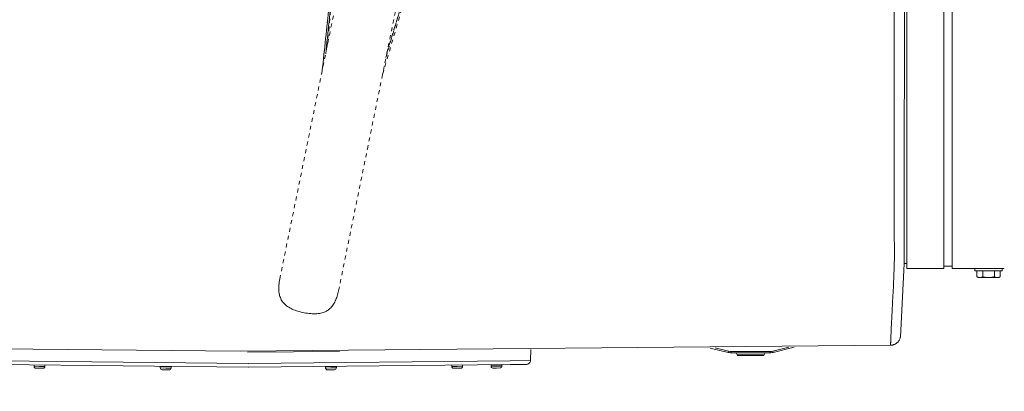
# Model space of a CAD drawing. Units: inches. Extents: x -233 to 271, y -137 to 137.
# Drawn here: x -82 to -57, y -40 to -31 of the extents above; entities that cross this region are included whole.
import ezdxf

# ---------------------------------------------------------------- set-up
doc = ezdxf.new("R2010")
doc.units = ezdxf.units.IN
doc.header["$MEASUREMENT"] = 0
doc.header["$PDMODE"] = 2
doc.header["$PDSIZE"] = 0.03
doc.linetypes.add('DASHED', pattern=[0.2, 0.1, -0.1])
doc.layers.add('Unnamed [1.1]', color=7, linetype='Continuous', lineweight=0)
doc.layers.add('Unnamed [1]', color=7, linetype='Continuous', lineweight=0)
doc.styles.add('CK_TEXT_STYLE_0011', font='times.ttf', dxfattribs={"width": 0.75, "height": 4})
doc.styles.add('CK_TEXT_STYLE_0012', font='txt', dxfattribs={"width": 0.75, "height": 4})
doc.dimstyles.new('KEYCREATOR_DIMSTYLE', dxfattribs={"dimtxt": 4, "dimasz": 4, "dimexe": 1, "dimexo": 1, "dimgap": 1, "dimtad": 0, "dimtih": 1, "dimtoh": 1, "dimdec": 6, "dimzin": 4, "dimdsep": 46, "dimlunit": 5, "dimtxsty": 'CK_TEXT_STYLE_0011', "dimsah": 1, "dimcen": 0, "dimadec": 0, "dimazin": 0, "dimtfac": 1, "dimtdec": 6, "dimtofl": 0, "dimtmove": 0, "dimatfit": 3, "dimfxl": 1, "dimfrac": 2, "dimtolj": 1, "dimtzin": 0, "dimarcsym": 0})

# ---------------------------------------------------------------- blocks, each defined once
blk = doc.blocks.new('*D4')
at = {"layer": 'Defpoints', "color": 0}
for p in [(134.738, -35.856), (-134.751, -36.237), (134.738, -57.192)]:
    blk.add_point(p, dxfattribs=at)
at = {"layer": 'Unnamed [1]', "color": 18, "lineweight": -2, "true_color": 0x000000}
for p, q in [((134.738, -36.856), (134.738, -58.192)), ((-134.751, -37.237), (-134.751, -58.192)), ((-130.751, -57.192), (-7.762, -57.192)), ((130.738, -57.192), (7.749, -57.192))]:
    blk.add_line(p, q, dxfattribs=at)
at = {"layer": 'Unnamed [1]', "color": 18, "true_color": 0x000000}
for points in [[(-130.751, -56.525), (-130.751, -57.859), (-134.751, -57.192)], [(130.738, -57.859), (130.738, -56.525), (134.738, -57.192)]]:
    blk.add_solid(points, dxfattribs=at)
at = {"layer": 'Unnamed [1]', "color": 18, "lineweight": 0, "true_color": 0x000000, "insert": (-0.007, -57.192), "char_height": 4, "attachment_point": 5, "line_spacing_factor": 0.96, "style": 'CK_TEXT_STYLE_0012'}
blk.add_mtext('\\A1;269-1/2\\P{OAD}', dxfattribs=at)

msp = doc.modelspace()

# ---------------------------------------------------------------- linework, layer by layer
at = {"layer": 'Unnamed [1.1]', "color": 18, "linetype": 'Continuous', "lineweight": 0, "true_color": 0x000000}
msp.add_line((-59.8636862, 0.0237617), (-59.8664346, -35.0562382), dxfattribs=at)
at = {"layer": 'Unnamed [1.1]', "color": 18, "linetype": 'DASHED', "lineweight": 0, "true_color": 0x000000}
for p, q in [((-75.1902021, -37.0227805), (-71.9029388, -20.8630943)), ((-73.0062483, -33.7850843), (-70.4382342, -21.1611176)), ((-74.0455143, -31.4117062), (-73.3790591, -25.0405558)), ((-73.3790606, -25.0405657), (-74.0447513, -31.4044067)), ((-74.1334062, -31.827778), (-73.443019, -25.3551141)), ((-70.8118973, -25.648454), (-72.54679, -31.5082258)), ((-70.8118968, -25.6484522), (-72.5442346, -31.4995944)), ((-72.6276773, -31.9205586), (-70.8758655, -25.9627821)), ((-74.0076497, -31.2291011), (-73.5311425, -26.0336414)), ((-74.0074158, -31.2248409), (-73.5313016, -26.0336655)), ((-72.5211267, -31.3788226), (-71.0435752, -26.580853)), ((-72.5193981, -31.373628), (-71.0427708, -26.5786598)), ((-73.6241236, -27.0457317), (-74.1318842, -31.8202863)), ((-74.1318154, -31.8199493), (-73.6243306, -27.0479878)), ((-73.7254843, -37.3207388), (-73.0062483, -33.7850843))]:
    msp.add_line(p, q, dxfattribs=at)
at = {"layer": 'Unnamed [1.1]', "color": 18, "linetype": 'Continuous', "lineweight": 0, "true_color": 0x000000, "extrusion": (0, 0, -1)}
for points in [[(59.8666966, -36.6509828), (59.8659591, -36.6052004), (59.8653843, -36.5589296), (59.8649582, -36.5121963), (59.8646665, -36.4650262), (59.8644951, -36.4174452), (59.8644299, -36.369479), (59.8644566, -36.3211535), (59.8645611, -36.2724944), (59.8647293, -36.2235277), (59.864947, -36.174279), (59.8651999, -36.1247741), (59.865474, -36.075039), (59.8657552, -36.0250993), (59.8660291, -35.9749809), (59.8662817, -35.9247096), (59.8664988, -35.8743111), (59.8666694, -35.8238076), (59.866795, -35.7732059), (59.8668802, -35.7225092), (59.8669298, -35.6717206), (59.8669483, -35.6208433), (59.8669404, -35.5698804), (59.8669108, -35.5188351), (59.8668641, -35.4677106), (59.866805, -35.4165099), (59.8667381, -35.3652362), (59.8666682, -35.3138927), (59.8665997, -35.2624826), (59.8665375, -35.2110089), (59.8664861, -35.1594748), (59.8664503, -35.1078836), (59.8664346, -35.0562382)], [(59.8674141, -36.6510009), (59.8695567, -36.7272985), (59.8719585, -36.8027244), (59.8745923, -36.877244), (59.8774312, -36.9508226), (59.8804479, -37.0234254), (59.8836153, -37.0950177), (59.8869065, -37.1655648), (59.8902941, -37.235032), (59.8937512, -37.3033846), (59.8972506, -37.3705878), (59.9007653, -37.436607), (59.9042681, -37.5014075), (59.9077319, -37.5649544), (59.9111295, -37.6272131), (59.914434, -37.688149), (59.9176182, -37.7477272), (59.9206604, -37.8059151), (59.9235608, -37.8626881), (59.9263252, -37.9180238), (59.9289592, -37.9718997), (59.9314685, -38.0242933), (59.9338588, -38.0751821), (59.9361358, -38.1245435), (59.938305, -38.1723552), (59.9403723, -38.2185946), (59.9423433, -38.2632392), (59.9442236, -38.3062665), (59.946019, -38.3476541), (59.9477351, -38.3873794), (59.9493776, -38.4254199), (59.9509523, -38.4617532), (59.9524646, -38.4963568)], [(59.9599519, -38.6695551), (59.9596692, -38.6636778), (59.9593814, -38.6576818), (59.9590886, -38.6515673), (59.9587908, -38.6453346), (59.9584879, -38.638984), (59.95818, -38.6325159), (59.9578671, -38.6259305), (59.9575492, -38.6192282), (59.9572263, -38.6124092), (59.9568984, -38.6054738), (59.9565655, -38.5984224), (59.9562277, -38.5912552), (59.9558849, -38.5839725), (59.9555371, -38.5765748), (59.9551844, -38.5690621), (59.9548267, -38.5614349), (59.9544641, -38.5536935), (59.9540966, -38.5458381), (59.9537241, -38.5378691), (59.9533468, -38.5297867), (59.9529645, -38.5215913), (59.9525773, -38.5132832), (59.9521853, -38.5048627), (59.9517883, -38.49633)], [(59.9517284, -38.4957244), (59.9521298, -38.5043152), (59.9525261, -38.512789), (59.9529173, -38.5211455), (59.9533034, -38.5293848), (59.9536844, -38.5375066), (59.9540603, -38.5455108), (59.9544311, -38.5533973), (59.9547967, -38.5611658), (59.9551572, -38.5688163), (59.9555125, -38.5763487), (59.9558627, -38.5837627), (59.9562077, -38.5910583), (59.9565475, -38.5982352), (59.9568821, -38.6052934), (59.9572115, -38.6122326), (59.9575357, -38.6190529), (59.9578546, -38.6257539), (59.9581684, -38.6323356), (59.9584769, -38.6387978), (59.9587801, -38.6451404), (59.959078, -38.6513633), (59.9593707, -38.6574662), (59.9596581, -38.6634491), (59.9599402, -38.6693117)], [(59.952485, -38.4963675), (59.9524534, -38.4963408), (59.9524218, -38.496314), (59.9523901, -38.4962872), (59.9523585, -38.4962605), (59.9523269, -38.4962337), (59.9522953, -38.4962069), (59.9522638, -38.4961801), (59.9522322, -38.4961533), (59.9522006, -38.4961266), (59.9521691, -38.4960998), (59.9521375, -38.496073), (59.952106, -38.4960462), (59.9520745, -38.4960194), (59.952043, -38.4959926), (59.9520115, -38.4959658), (59.95198, -38.495939), (59.9519485, -38.4959122), (59.951917, -38.4958854), (59.9518856, -38.4958585), (59.9518541, -38.4958317), (59.9518227, -38.4958049), (59.9517912, -38.4957781), (59.9517598, -38.4957513), (59.9517284, -38.4957244)], [(59.9599089, -38.6695532), (59.9598144, -38.6702628), (59.9597199, -38.6709429), (59.9596255, -38.6715936), (59.9595311, -38.6722148), (59.9594368, -38.6728065), (59.9593426, -38.6733686), (59.9592485, -38.6739011), (59.9591545, -38.674404), (59.9590606, -38.6748772), (59.9589668, -38.6753207), (59.9588731, -38.6757345), (59.9587795, -38.6761186), (59.9586861, -38.6764728), (59.9585928, -38.6767972), (59.9584997, -38.6770918), (59.9584067, -38.6773564), (59.9583139, -38.6775912), (59.9582213, -38.677796), (59.9581289, -38.6779707), (59.9580367, -38.6781155), (59.9579446, -38.6782302), (59.9578528, -38.6783148), (59.9577613, -38.6783692), (59.9576699, -38.6783935)], [(59.9576699, -38.6783935), (59.9576686, -38.6783936), (59.9576674, -38.6783938), (59.9576661, -38.6783939), (59.9576648, -38.678394), (59.9576636, -38.6783941), (59.9576623, -38.6783942), (59.957661, -38.6783943), (59.9576598, -38.6783944), (59.9576585, -38.6783944), (59.9576573, -38.6783945), (59.957656, -38.6783946), (59.9576547, -38.6783946), (59.9576535, -38.6783947), (59.9576522, -38.6783947), (59.9576509, -38.6783948), (59.9576497, -38.6783948), (59.9576484, -38.6783948), (59.9576471, -38.6783949), (59.9576459, -38.6783949), (59.9576446, -38.6783949), (59.9576433, -38.6783949), (59.9576421, -38.6783949), (59.9576408, -38.6783949), (59.9576396, -38.6783949)]]:
    msp.add_lwpolyline(points, dxfattribs=at)
at = {"layer": 'Unnamed [1.1]', "color": 18, "linetype": 'DASHED', "lineweight": 0, "true_color": 0x000000, "extrusion": (0, 0, -1)}
msp.add_lwpolyline([(75.1902021, -37.0227805), (75.1969797, -37.0628969), (75.2027315, -37.1018369), (75.2074163, -37.1396311), (75.2109934, -37.1763103), (75.2134219, -37.2119055), (75.2146608, -37.2464473), (75.2146692, -37.2799666), (75.2134062, -37.3124942), (75.210831, -37.3440609), (75.2069026, -37.3746975), (75.2015802, -37.4044348), (75.1948227, -37.4333036), (75.1865894, -37.4613347), (75.1768393, -37.4885589), (75.1655315, -37.515007), (75.1526251, -37.5407099), (75.1380792, -37.5656982), (75.1218529, -37.5900029), (75.1041759, -37.6133035), (75.0852502, -37.6353171), (75.0649933, -37.656131), (75.0433227, -37.6758321), (75.0201559, -37.6945077), (74.9954103, -37.7122449), (74.9690034, -37.7291307), (74.9408528, -37.7452523), (74.9108759, -37.7606968), (74.8790373, -37.775528), (74.8454894, -37.7897165), (74.8104319, -37.8032094), (74.7740642, -37.8159541), (74.7365859, -37.8278976), (74.6981967, -37.8389873), (74.6590959, -37.8491704), (74.6194832, -37.8583941), (74.5795581, -37.8666056), (74.5395153, -37.873754), (74.49953, -37.8797958), (74.4597723, -37.8846893), (74.4204126, -37.8883927), (74.3816212, -37.8908645), (74.3435683, -37.8920629), (74.3064242, -37.8919462), (74.2703592, -37.8904728), (74.2355435, -37.887601), (74.2021139, -37.8832969), (74.170073, -37.8775574), (74.1393897, -37.8703873), (74.1100332, -37.8617914), (74.0819724, -37.8517744), (74.0551764, -37.8403411), (74.0296142, -37.8274962), (74.0052548, -37.8132446), (73.9820673, -37.7975908), (73.96002, -37.7805465), (73.9390782, -37.7621501), (73.9192066, -37.7424466), (73.9003697, -37.7214812), (73.8825322, -37.699299), (73.8656586, -37.6759452), (73.8497136, -37.6514649), (73.8346618, -37.6259032), (73.8204678, -37.5993053), (73.8070963, -37.5717163), (73.7945118, -37.5431813), (73.7826789, -37.5137454), (73.7715623, -37.4834538), (73.7611265, -37.4523517), (73.7513363, -37.4204841), (73.7421561, -37.3878961), (73.7335507, -37.354633), (73.7254845, -37.3207399)], dxfattribs=at)
at = {"layer": 'Unnamed [1]', "color": 18, "linetype": 'Continuous', "lineweight": 0, "true_color": 0x000000}
for p, q in [((-59.5530243, 32.8694855), (-59.5530243, -32.8445145)), ((-58.6330243, -32.8445145), (-58.6330243, 32.8694855)), ((-58.4230243, 32.8694855), (-58.4230243, -32.8445145)), ((-59.6164454, -35.0574907), (-59.6137008, -0.005593)), ((-59.5530243, -32.8445145), (-59.5530243, -34.9557267)), ((-58.6330243, -32.8445145), (-58.6330243, -34.9557267)), ((-58.4230243, -32.8445145), (-58.4230243, -34.9557267)), ((-59.6164472, -35.0813075), (-59.6164469, -35.0770448)), ((-59.6164454, -35.0574907), (-59.6164469, -35.0770447)), ((-59.5530243, -34.9557188), (-59.5530243, -36.7601943)), ((-58.6330243, -34.9557188), (-58.6330243, -36.7601943)), ((-58.4230243, -34.9557188), (-58.4230243, -36.7601943)), ((-59.6165418, -36.3244478), (-59.6165638, -36.6403024)), ((-59.6165638, -36.6403024), (-59.7151039, -38.4785281)), ((-59.5530243, -36.6403024), (-59.6165638, -36.6403024)), ((-58.6330242, -36.7601907), (-59.5530243, -36.7601907)), ((-58.4230251, -36.7002466), (-58.6330242, -36.7002466)), ((-57.1230259, -36.7601907), (-58.4230251, -36.7601907)), ((-58.4230243, -36.7598959), (-58.4230243, -36.7002472)), ((-57.8559217, -36.7602213), (-57.8559217, -36.8198984)), ((-57.8559217, -36.7602289), (-57.8559217, -36.8198984)), ((-57.1759203, -36.8198959), (-57.8559203, -36.8198959)), ((-57.8045955, -36.9701592), (-57.8045955, -36.8198959)), ((-57.8045955, -36.9701592), (-57.8045955, -36.8198959)), ((-57.6602579, -36.9701592), (-57.6602579, -36.8198959)), ((-57.3715828, -36.9701592), (-57.3715828, -36.8198959)), ((-57.2272452, -36.9701592), (-57.2272452, -36.8198959)), ((-57.1759214, -36.8198984), (-57.1759214, -36.7602213)), ((-57.804595, -36.9701594), (-57.765921, -36.9898956)), ((-57.7659203, -36.9898959), (-57.7324267, -36.9898959)), ((-57.7324267, -36.9898959), (-57.5159203, -36.9898959)), ((-57.5159203, -36.9898959), (-57.299414, -36.9898959)), ((-57.299414, -36.9898959), (-57.2659203, -36.9898959)), ((-57.2659215, -36.9898965), (-57.2272446, -36.9701588)), ((-92.0756828, -38.6758486), (-76.1820923, -38.8225737)), ((-76.1820923, -38.8225737), (-59.9576598, -38.6783944)), ((-68.9392578, -39.0576768), (-68.9278949, -38.7865668)), ((-64.455565, -38.7457151), (-64.0088443, -38.8544539)), ((-64.001749, -38.8253051), (-64.333306, -38.7445989)), ((-62.4955269, -38.7278213), (-62.8960098, -38.8253051)), ((-62.8889145, -38.8544539), (-62.3637399, -38.7266182)), ((-73.7041361, -38.8300326), (-75.9997424, -38.8510827)), ((-64.0067662, -38.8459164), (-64.0088443, -38.8544539)), ((-64.001749, -38.8253051), (-64.0067662, -38.8459164)), ((-63.9378914, -38.8329652), (-63.9378914, -38.8541784)), ((-62.9598674, -38.8329652), (-63.9378914, -38.8329652)), ((-63.9378914, -38.8541784), (-63.9378914, -38.8629652)), ((-63.9378914, -38.8629652), (-62.9598674, -38.8629652)), ((-63.8088791, -38.8629643), (-63.786571, -38.9165037)), ((-63.2399224, -38.9165035), (-63.7865711, -38.9165035)), ((-63.7588787, -38.934965), (-63.1388801, -38.934965)), ((-63.1111878, -38.9165035), (-63.2399224, -38.9165035)), ((-63.1111878, -38.9165036), (-63.0888797, -38.8629642)), ((-62.9598674, -38.8541784), (-62.9598674, -38.8329652)), ((-62.9598674, -38.8629652), (-62.9598674, -38.8541784)), ((-62.8909927, -38.8459164), (-62.8960098, -38.8253051)), ((-62.8889145, -38.8544539), (-62.8909927, -38.8459164)), ((-75.9803279, -39.2260802), (-82.5069435, -39.1577312)), ((-75.9818169, -39.131293), (-82.5059511, -39.0629699)), ((-81.3185716, -39.1701775), (-81.3191598, -39.2022705)), ((-81.3191598, -39.2022709), (-81.1841825, -39.2047448)), ((-81.1850254, -39.2507371), (-81.2740105, -39.2491062)), ((-81.0960403, -39.252368), (-81.1850254, -39.2507371)), ((-81.1841825, -39.2047448), (-81.0492051, -39.2072187)), ((-81.0492051, -39.2072182), (-81.0485638, -39.172226)), ((-78.1693703, -39.2067299), (-78.1700118, -39.241726)), ((-78.1700117, -39.2417249), (-78.1697262, -39.2417301)), ((-78.1691491, -39.2067375), (-78.1697904, -39.2417298)), ((-78.1697904, -39.2417307), (-78.0348131, -39.2442045)), ((-78.1693704, -39.2067308), (-78.1690846, -39.206736)), ((-78.1691491, -39.2067366), (-78.0341717, -39.2092104)), ((-77.9001759, -39.2106661), (-78.1681309, -39.205755)), ((-78.0348131, -39.2442045), (-77.8998358, -39.2466784)), ((-78.0341717, -39.2092104), (-77.8991944, -39.2116843)), ((-77.8998358, -39.2466774), (-77.8991944, -39.2116852)), ((-69.4432042, -39.1577259), (-75.970325, -39.2260802)), ((-75.9688359, -39.131293), (-69.4441966, -39.0629647)), ((-74.0504064, -39.2096939), (-74.0497649, -39.2446899)), ((-74.0504063, -39.2096953), (-74.0501207, -39.2096901)), ((-74.050185, -39.2096895), (-73.9152077, -39.2072156)), ((-74.050185, -39.2096901), (-74.0495437, -39.2446823)), ((-74.049765, -39.2446894), (-74.0494795, -39.2446842)), ((-74.0495437, -39.2446836), (-73.9145663, -39.2422098)), ((-73.7812485, -39.2037603), (-74.0492035, -39.2086713)), ((-73.9152077, -39.2072156), (-73.7802304, -39.2047418)), ((-73.9145663, -39.2422098), (-73.779589, -39.2397359)), ((-73.779589, -39.2397346), (-73.7802304, -39.2047424)), ((-70.9020891, -39.172226), (-70.9014477, -39.2072182)), ((-70.9014477, -39.2072187), (-70.7664704, -39.2047448)), ((-70.7656274, -39.2507371), (-70.8546125, -39.252368)), ((-70.7664704, -39.2047448), (-70.6314931, -39.2022709)), ((-70.6766424, -39.2491062), (-70.7656274, -39.2507371)), ((-70.6314931, -39.2022705), (-70.6320813, -39.1701775)), ((-69.9230127, -39.1665736), (-69.7880354, -39.1640997)), ((-69.9230127, -39.1665726), (-69.9223713, -39.2015686)), ((-69.9230127, -39.1665726), (-69.9223713, -39.2015686)), ((-69.9230127, -39.1665726), (-69.9223713, -39.2015686)), ((-69.9230127, -39.1665726), (-69.9223713, -39.2015686)), ((-69.9223713, -39.2015677), (-69.787394, -39.1990938)), ((-69.6540762, -39.1606443), (-69.9220312, -39.1655554)), ((-69.786551, -39.2450861), (-69.8755361, -39.246717)), ((-69.7880354, -39.1640997), (-69.653058, -39.1616259)), ((-69.787394, -39.1990938), (-69.6524167, -39.19662)), ((-69.697566, -39.2434552), (-69.786551, -39.2450861)), ((-69.6524166, -39.1966209), (-69.653058, -39.1616249)), ((-69.4441966, -39.0629647), (-68.9392578, -39.0576768)), ((-69.0381229, -39.1534837), (-69.4432042, -39.1577259)), ((-78.0356561, -39.2901968), (-78.1246411, -39.2885659)), ((-77.946671, -39.2918277), (-78.0356561, -39.2901968)), ((-73.9137234, -39.288202), (-74.0027084, -39.289833)), ((-73.8247383, -39.2865711), (-73.9137234, -39.288202))]:
    msp.add_line(p, q, dxfattribs=at)
for points in [[(-59.616535, -36.2049437), (-59.6165311, -36.1596063), (-59.6165272, -36.1140924), (-59.6165234, -36.0684088), (-59.6165196, -36.0225618), (-59.6165159, -35.976558), (-59.6165122, -35.9304038), (-59.6165085, -35.8841057), (-59.6165049, -35.8376702), (-59.6165013, -35.7911038), (-59.6164977, -35.7444129), (-59.6164941, -35.6976041), (-59.6164905, -35.6506839), (-59.616487, -35.6036586), (-59.6164834, -35.5565349), (-59.6164799, -35.5093192), (-59.6164763, -35.4620179), (-59.6164727, -35.4146376), (-59.6164692, -35.3671848), (-59.6164656, -35.3196659), (-59.6164619, -35.2720875), (-59.6164583, -35.2244559), (-59.6164547, -35.1767777), (-59.616451, -35.1290595), (-59.6164472, -35.0813075)], [(-59.6165428, -36.303747), (-59.6165427, -36.3062167), (-59.6165429, -36.308925), (-59.6165432, -36.311774), (-59.6165436, -36.3146662), (-59.616544, -36.3175035), (-59.6165444, -36.3201884), (-59.6165448, -36.3226231), (-59.6165451, -36.3247098), (-59.6165452, -36.3263507), (-59.6165451, -36.3274482), (-59.6165448, -36.3279044), (-59.6165442, -36.3276215), (-59.6165432, -36.3265019), (-59.6165418, -36.3244478), (-59.61654, -36.3213614), (-59.6165376, -36.317145), (-59.6165347, -36.3117008), (-59.6165312, -36.304931), (-59.616527, -36.296738), (-59.6165222, -36.2870239), (-59.6165166, -36.2757429), (-59.6165107, -36.2630566), (-59.6165047, -36.2491786), (-59.616499, -36.2343224), (-59.616494, -36.2187017), (-59.6164901, -36.2025299), (-59.6164876, -36.1860205), (-59.6164869, -36.1693872), (-59.6164882, -36.1528435), (-59.6164921, -36.1366029), (-59.6164988, -36.1208415), (-59.6165086, -36.1055853), (-59.616522, -36.0908229), (-59.6165391, -36.0765428), (-59.6165604, -36.0627336), (-59.616586, -36.0493837), (-59.6166164, -36.0364817), (-59.6166519, -36.0240162), (-59.6166927, -36.0119758), (-59.6167392, -36.0003488)]]:
    msp.add_lwpolyline(points, dxfattribs=at)
at = {"layer": 'Unnamed [1]', "color": 18, "linetype": 'Continuous', "lineweight": 0, "true_color": 0x000000, "extrusion": (0, 0, -1)}
for points in [[(57.7324267, -36.9898959), (57.7355007, -36.98986), (57.7385526, -36.9897524), (57.7415847, -36.9895737), (57.7445992, -36.9893243), (57.7475983, -36.9890047), (57.7505841, -36.9886152), (57.753559, -36.9881562), (57.7565251, -36.9876283), (57.7594847, -36.9870319), (57.7624399, -36.9863674), (57.765393, -36.9856352), (57.7683461, -36.9848359), (57.7713016, -36.9839697), (57.7742615, -36.9830372), (57.7772282, -36.9820388), (57.7802038, -36.9809749), (57.7831905, -36.9798459), (57.7861906, -36.9786524), (57.7892063, -36.9773947), (57.7922397, -36.9760733), (57.7952931, -36.9746886), (57.7983688, -36.9732411), (57.8014688, -36.9717311), (57.8045955, -36.9701592)], [(57.6602579, -36.9701592), (57.6633846, -36.9717311), (57.6664846, -36.9732411), (57.6695603, -36.9746886), (57.6726137, -36.9760733), (57.6756471, -36.9773947), (57.6786628, -36.9786524), (57.6816629, -36.9798459), (57.6846496, -36.9809749), (57.6876252, -36.9820388), (57.6905918, -36.9830372), (57.6935518, -36.9839697), (57.6965072, -36.9848359), (57.6994604, -36.9856352), (57.7024135, -36.9863674), (57.7053687, -36.9870319), (57.7083283, -36.9876283), (57.7112944, -36.9881562), (57.7142693, -36.9886152), (57.7172551, -36.9890047), (57.7202542, -36.9893243), (57.7232687, -36.9895737), (57.7263008, -36.9897524), (57.7293527, -36.98986), (57.7324267, -36.9898959)], [(57.5159203, -36.9898959), (57.5220683, -36.98986), (57.5281722, -36.9897524), (57.5342364, -36.9895737), (57.5402653, -36.9893243), (57.5462635, -36.9890047), (57.5522352, -36.9886152), (57.558185, -36.9881562), (57.5641172, -36.9876283), (57.5700363, -36.9870319), (57.5759468, -36.9863674), (57.5818529, -36.9856352), (57.5877592, -36.9848359), (57.5936701, -36.9839697), (57.59959, -36.9830372), (57.6055234, -36.9820388), (57.6114746, -36.9809749), (57.617448, -36.9798459), (57.6234482, -36.9786524), (57.6294795, -36.9773947), (57.6355464, -36.9760733), (57.6416532, -36.9746886), (57.6478045, -36.9732411), (57.6540046, -36.9717311), (57.6602579, -36.9701592)], [(57.3715828, -36.9701592), (57.3778361, -36.9717311), (57.3840362, -36.9732411), (57.3901875, -36.9746886), (57.3962943, -36.9760733), (57.4023612, -36.9773947), (57.4083925, -36.9786524), (57.4143927, -36.9798459), (57.4203661, -36.9809749), (57.4263173, -36.9820388), (57.4322507, -36.9830372), (57.4381706, -36.9839697), (57.4440815, -36.9848359), (57.4499878, -36.9856352), (57.4558939, -36.9863674), (57.4618043, -36.9870319), (57.4677235, -36.9876283), (57.4736557, -36.9881562), (57.4796055, -36.9886152), (57.4855772, -36.9890047), (57.4915754, -36.9893243), (57.4976043, -36.9895737), (57.5036685, -36.9897524), (57.5097724, -36.98986), (57.5159203, -36.9898959)], [(57.299414, -36.9898959), (57.302488, -36.98986), (57.3055399, -36.9897524), (57.308572, -36.9895737), (57.3115865, -36.9893243), (57.3145856, -36.9890047), (57.3175714, -36.9886152), (57.3205463, -36.9881562), (57.3235124, -36.9876283), (57.326472, -36.9870319), (57.3294272, -36.9863674), (57.3323803, -36.9856352), (57.3353334, -36.9848359), (57.3382889, -36.9839697), (57.3412488, -36.9830372), (57.3442155, -36.9820388), (57.3471911, -36.9809749), (57.3501778, -36.9798459), (57.3531779, -36.9786524), (57.3561936, -36.9773947), (57.359227, -36.9760733), (57.3622804, -36.9746886), (57.3653561, -36.9732411), (57.3684561, -36.9717311), (57.3715828, -36.9701592)], [(57.2272452, -36.9701592), (57.2303719, -36.9717311), (57.2334719, -36.9732411), (57.2365475, -36.9746886), (57.239601, -36.9760733), (57.2426344, -36.9773947), (57.2456501, -36.9786524), (57.2486501, -36.9798459), (57.2516369, -36.9809749), (57.2546125, -36.9820388), (57.2575791, -36.9830372), (57.2605391, -36.9839697), (57.2634945, -36.9848359), (57.2664477, -36.9856352), (57.2694008, -36.9863674), (57.272356, -36.9870319), (57.2753156, -36.9876283), (57.2782817, -36.9881562), (57.2812566, -36.9886152), (57.2842424, -36.9890047), (57.2872415, -36.9893243), (57.290256, -36.9895737), (57.2932881, -36.9897524), (57.29634, -36.98986), (57.299414, -36.9898959)], [(59.9587496, -38.6757551), (59.9439403, -38.67518), (59.9293585, -38.6737556), (59.9150291, -38.6715059), (59.9009767, -38.6684548), (59.887226, -38.6646261), (59.8738019, -38.6600437), (59.8607291, -38.6547314), (59.8480323, -38.6487132), (59.8357363, -38.6420129), (59.8238658, -38.6346543), (59.8124456, -38.6266615), (59.8015003, -38.6180582), (59.7910549, -38.6088683), (59.7811339, -38.5991157), (59.7717622, -38.5888243), (59.7629644, -38.5780179), (59.7547654, -38.5667204), (59.7471899, -38.5549558), (59.7402626, -38.5427477), (59.7340083, -38.5301203), (59.7284517, -38.5170972), (59.7236176, -38.5037025), (59.7195307, -38.4899599), (59.7162157, -38.4758934)]]:
    msp.add_lwpolyline(points, dxfattribs=at)
at = {"layer": 'Unnamed [1]', "color": 18, "linetype": 'Continuous', "lineweight": 0, "true_color": 0x000000}
for centre, radius, start, end in [((-63.9378914, -38.5629652), 0.3, 256.31936905, 263.15968452), ((-63.9378914, -38.5629652), 0.27, 256.31936905, 270), ((-63.9378914, -38.5629652), 0.3, 263.15968452, 270), ((-63.7588787, -38.904965), 0.03, 202.62023485, 269.99642488), ((-63.1388801, -38.904965), 0.03, 269.99690597, 337.38000237), ((-62.9598674, -38.5629652), 0.27, 270, 283.68063095), ((-62.9598674, -38.5629652), 0.3, 270, 276.84031548), ((-62.9598674, -38.5629652), 0.3, 276.84031548, 283.68063095), ((-81.2731675, -39.2031139), 0.046, 178.94946772, 268.95096605), ((-81.0951974, -39.2063757), 0.046, 268.95192345, 358.95061881), ((-78.1240195, -39.2425678), 0.046, 178.95133334, 266.4196936), ((-78.1237982, -39.2425736), 0.046, 178.94886856, 268.94963978), ((-78.1683705, -39.2067491), 0.001, 89.05477296, 178.89841565), ((-78.1681492, -39.2067549), 0.001, 89.05856084, 179.00372877), ((-78.1061794, -39.1968871), 0.01, 268.95709857, 315.41799925), ((-78.1059581, -39.1968929), 0.01, 268.95669977, 315.44128052), ((-77.9619823, -39.1995317), 0.01, 214.96132589, 268.94811767), ((-77.9458281, -39.2458355), 0.046, 268.95059718, 358.95121804), ((-77.9004155, -39.2116602), 0.001, 76.19340734, 89.01154274), ((-77.9001942, -39.211666), 0.001, 358.90041658, 89.01165214), ((-74.0494065, -39.209677), 0.001, 90.95661732, 180.96962518), ((-74.0491852, -39.2096712), 0.001, 90.96043511, 181.08288747), ((-74.0037727, -39.2438465), 0.046, 181.05061678, 269.35848388), ((-74.0035514, -39.2438407), 0.046, 181.0483311, 271.05000985), ((-73.9876185, -39.1975427), 0.01, 271.05467364, 309.27014305), ((-73.9873972, -39.1975369), 0.01, 271.05467486, 309.21513376), ((-73.8434214, -39.1948981), 0.01, 244.10284196, 271.04609279), ((-73.8255813, -39.2405788), 0.046, 271.05096725, 1.0515825), ((-73.7814515, -39.2047659), 0.001, 78.39237076, 91.13184803), ((-73.7812302, -39.2047601), 0.001, 1.01305501, 91.13601898), ((-70.8554554, -39.2063757), 0.046, 181.04937579, 271.0477817), ((-70.6774853, -39.2031139), 0.046, 271.0487391, 1.05053769), ((-69.9220129, -39.1665553), 0.001, 91.06088902, 180.99296061), ((-69.9220129, -39.1665553), 0.001, 91.06088902, 180.99296061), ((-69.9220129, -39.1665553), 0.001, 91.06088902, 180.99296061), ((-69.9220129, -39.1665553), 0.001, 91.06088902, 180.99296061), ((-69.876379, -39.2007248), 0.046, 181.05112711, 271.04782617), ((-69.8602248, -39.154421), 0.01, 271.04423058, 310.16189012), ((-69.8602248, -39.154421), 0.01, 271.04423058, 310.16189012), ((-69.8602248, -39.154421), 0.01, 271.04423058, 310.16189012), ((-69.8602248, -39.154421), 0.01, 271.04423058, 310.16189012), ((-69.716249, -39.1517822), 0.01, 242.81906253, 271.05750051), ((-69.716249, -39.1517822), 0.01, 242.83850666, 271.05750051), ((-69.716249, -39.1517822), 0.01, 242.86792745, 271.05750051), ((-69.716249, -39.1517822), 0.01, 242.91679319, 271.05750051), ((-69.6984089, -39.1974629), 0.046, 271.04878362, 1.0487864), ((-69.6540579, -39.1616442), 0.001, 1.10295651, 91.01777735), ((-69.6540579, -39.1616442), 0.001, 45.8826213, 91.01777735), ((-69.6540579, -39.1616442), 0.001, 45.8826213, 91.01777735), ((-69.6540579, -39.1616442), 0.001, 45.8826213, 91.01777735), ((-69.03917, -39.0534892), 0.1, 270.6, 314.1), ((-69.03917, -39.0534892), 0.1, 314.1, 357.6)]:
    msp.add_arc(centre, radius, start, end, dxfattribs=at)

# ---------------------------------------------------------------- dimensions: what is measured, and where the dimension line sits
at = {"layer": 'Unnamed [1]', "color": 18, "lineweight": 0, "true_color": 0x000000}
dim = msp.add_linear_dim(base=(134.737835, -57.191903), p1=(-134.7511394, -36.2368629), p2=(134.737835, -35.8557588), text='269-1/2\\P{OAD}', dimstyle='KEYCREATOR_DIMSTYLE', override={"dimdec": 4, "dimtxsty": 'CK_TEXT_STYLE_0012', "dimtdec": 4}, dxfattribs=at)
dim.commit()
dim.dimension.update_dxf_attribs({"geometry": '*D4', "text_midpoint": (-0.0066866, -57.191903), "dimtype": 160})

doc.saveas('drawing.dxf')
